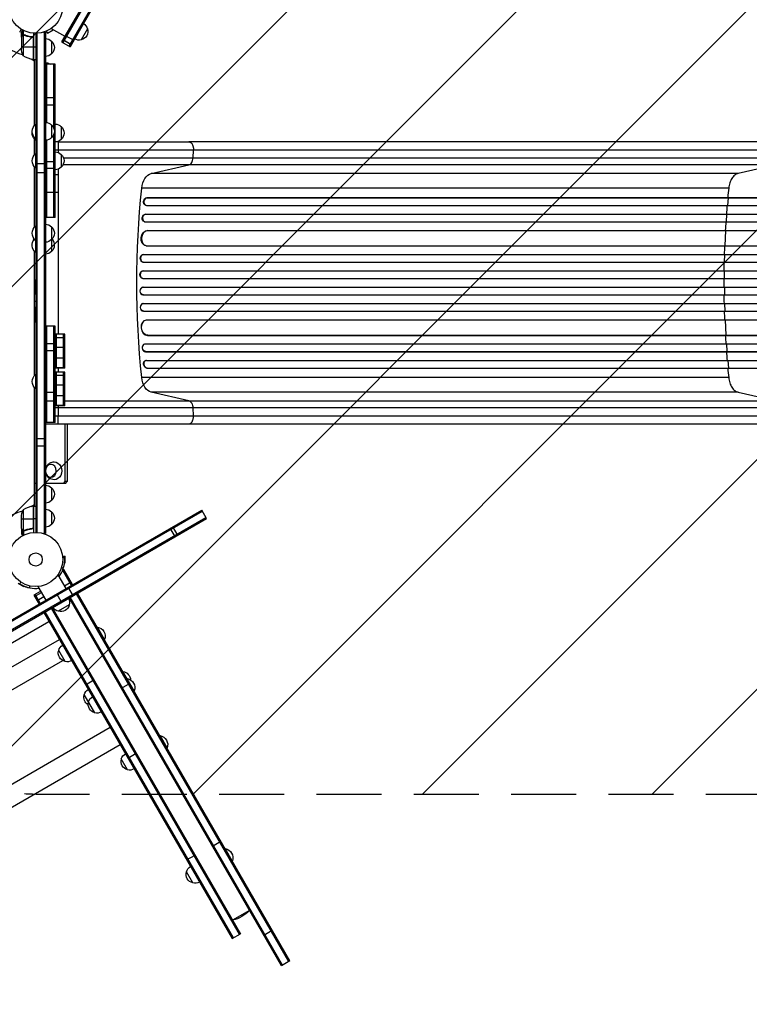
# Model space of a CAD drawing. Units: millimetres. Extents: x -4299 to 5300, y -2992 to 3482.
# Drawn here: x 906 to 2333, y -1411 to 515 of the extents above; entities that cross this region are included whole.
import ezdxf

# ---------------------------------------------------------------- set-up
doc = ezdxf.new("R2010")
doc.units = ezdxf.units.MM
doc.header["$LTSCALE"] = 20
doc.linetypes.add('HIDDEN', pattern=[9.525, 6.35, -3.175])
for name, color, linetype in [('2d', 230, 'Continuous'), ('AS-Free_Space', 31, 'HIDDEN'), ('AS-Free_Space_Hatch', 31, 'Continuous')]:
    doc.layers.add(name, color=color, linetype=linetype)

msp = doc.modelspace()

# ---------------------------------------------------------------- hatches: boundary and pattern name
at = {"layer": 'AS-Free_Space_Hatch'}
h = msp.add_hatch(dxfattribs=at)
h.set_pattern_fill('ANSI31', color=256, scale=100, angle=180, style=0)
edge = h.paths.add_edge_path()
edge.add_arc((962, 0), 1000, 180, 270)
edge.add_line((962, -1000), (3325, -1000))
edge.add_arc((3342.2, -41.4), 958.7, 268.9748, 362.4756)
edge.add_arc((3342.2, 41.4), 958.7, 357.5244, 451.0252)
edge.add_line((3325, 1000), (962, 1000))
edge.add_arc((962, 0), 1000, 90, 180)

# ---------------------------------------------------------------- linework, layer by layer
at = {"layer": '2d'}
for p, q in [((1044.7, 569.8), (987.8, 471.3)), ((1046.8, 568.6), (989.9, 470)), ((1059, 561.6), (1002.1, 463)), ((1061.1, 560.3), (1004.2, 461.8)), ((909, 480.7), (909, 490.5)), ((910.7, 483.5), (910.8, 483.5)), ((912, 484.7), (912, 494.3)), ((912, 484.7), (912.7, 484.7)), ((912.3, 484.6), (912.3, 443.8)), ((913.3, 485), (913.3, 493.6)), ((913.3, 484.8), (913.3, 484.8)), ((913.8, 484.7), (914.5, 484.7)), ((917.2, 483.5), (917.9, 483.5)), ((933, 488.2), (933, 436.8)), ((937, 488), (937, -488)), ((939.5, 488.1), (939.5, -488.1)), ((952.2, 490.2), (956, 490.2)), ((953.5, 490.2), (953.5, -490.2)), ((956, 490.2), (956, -490.2)), ((956.4, 491.6), (956.3, 491.6)), ((956.3, 491.6), (956.3, 491.6)), ((957.7, 492.2), (960.1, 488)), ((960.1, 488), (971.4, 494.5)), ((967.3, 497.5), (994, 482.1)), ((970.8, 495.5), (971.4, 494.5)), ((995, 483.9), (1011.5, 474.4)), ((1038.4, 496.9), (1025.9, 475.3)), ((909, 480.7), (909.2, 480.7)), ((909, 480.5), (909, 458.6)), ((929.2, 480.7), (930.7, 480.7)), ((932.7, 478.6), (932.7, 436.8)), ((932.8, 436.8), (932.8, 477.6)), ((968, 472.7), (968, 447.7)), ((987.8, 471.3), (1004.2, 461.8)), ((990.3, 475.6), (1006.8, 466.1)), ((990.3, 475.6), (1006.7, 466.1)), ((909, 461.8), (932.8, 461.8)), ((933, 461.8), (937, 461.8)), ((935, 433.5), (928.1, 437.5)), ((933, 436.8), (937, 436.8)), ((935, 308.9), (935, 436.8)), ((975, 427.9), (956, 427.9)), ((958.5, 313.6), (958.5, 427.9)), ((972.5, 302), (972.5, 427.9)), ((975, 128), (975, 427.9)), ((975, 362), (956, 362)), ((975, 347.4), (956, 347.4)), ((936.5, 310.3), (936.5, 279)), ((937, 310.3), (936.5, 310.3)), ((968, 308.8), (968, 283.8)), ((972.5, 128), (972.5, 290.6)), ((987, 305.5), (987, 280.5)), ((935, 251.2), (935, 280.4)), ((937, 282.3), (936.5, 282.3)), ((937, 279), (936.5, 279)), ((958.5, 128), (958.5, 279)), ((981, 275.9), (978.5, 275.9)), ((2385.1, 275.9), (1236.5, 275.9)), ((936.5, 252.7), (936.5, 224.7)), ((937, 252.7), (936.5, 252.7)), ((981, 259.6), (981, 255)), ((987, 251.2), (987, 226.2)), ((1244.9, 244.3), (1245.7, 259.6)), ((956, 232.8), (937, 232.8)), ((975, 236.7), (956, 236.7)), ((1244.9, 244.3), (2393.5, 244.3)), ((935, 109.6), (935, 226.1)), ((937, 224.7), (936.5, 224.7)), ((956, 215.4), (937, 215.4)), ((975, 223.5), (956, 223.5)), ((981, 222.3), (981, 211.5)), ((1162.8, 213.7), (1237, 230.7)), ((2311.4, 213.7), (1162.8, 213.7)), ((2385.6, 230.7), (1237, 230.7)), ((2385.6, 230.7), (2311.4, 213.7)), ((981, 211.5), (975, 211.5)), ((975, 176.4), (956, 176.4)), ((981, 176.9), (975, 176.9)), ((981, 176.9), (981, -100.7)), ((2293.2, 184.9), (1144.6, 184.9)), ((1154.8, 166.6), (1155.4, 166.4)), ((1154.8, 166.5), (1154.8, 166.6)), ((1154.8, 166.6), (3041.1, 166.6)), ((1154.8, 166.5), (1155.4, 166.4)), ((1155.4, 166.4), (1155.4, 166.4)), ((1155.4, 166.4), (3041.2, 166.4)), ((2291.2, 151.4), (2292.6, 166.4)), ((2292.6, 166.4), (2292, 166.6)), ((1152.3, 151.7), (1153, 151.5)), ((1153.8, 151.4), (3041.3, 151.4)), ((975, 128), (956, 128)), ((1150.1, 119.6), (1150.7, 119.5)), ((1151.4, 119.4), (3050.9, 119.4)), ((1152, 134.5), (1152.6, 134.4)), ((1152, 134.5), (1152.6, 134.4)), ((1152, 134.5), (1152, 134.5)), ((1152, 134.5), (3050.7, 134.5)), ((1152.6, 134.4), (1152.6, 134.4)), ((1152.6, 134.4), (3050.8, 134.4)), ((2288.8, 119.4), (2289.8, 134.4)), ((2289.8, 134.4), (2289.2, 134.5)), ((936.5, 111), (936.5, 59.8)), ((937, 111), (936.5, 111)), ((968, 109.5), (968, 61.3)), ((1155.8, 102.5), (1155.8, 102.5)), ((1155.8, 102.5), (1156.4, 102.4)), ((1155.8, 102.5), (1156.4, 102.4)), ((1155.8, 102.5), (3051.9, 102.5)), ((1156.4, 102.4), (1156.4, 102.4)), ((1156.4, 102.4), (3052, 102.4)), ((2286.2, 72.4), (2287.7, 102.4)), ((2287.7, 102.4), (2287.1, 102.5)), ((937, 83), (936.5, 83)), ((935, -180.6), (935, 61.2)), ((937, 59.8), (936.5, 59.8)), ((1153.1, 72.6), (1153.7, 72.5)), ((1154.5, 72.4), (3052.3, 72.4)), ((1147, 40.5), (1147.6, 40.4)), ((1147.8, 55.5), (1148.4, 55.4)), ((1147.8, 55.5), (1148.4, 55.4)), ((1147.8, 55.5), (1147.8, 55.5)), ((1147.8, 55.5), (3064.8, 55.5)), ((1147.9, 40.4), (3065, 40.4)), ((1148.4, 55.4), (1148.4, 55.4)), ((1148.4, 55.4), (3064.9, 55.4)), ((2285.6, 55.4), (2285, 55.5)), ((2285.2, 40.4), (2285.6, 55.4)), ((1147, 23.4), (1147.7, 23.4)), ((1147, 23.4), (1147.7, 23.4)), ((1147, 23.4), (1147, 23.4)), ((1147, 23.4), (3066.9, 23.4)), ((1147.7, 23.4), (1147.7, 23.4)), ((1147.7, 23.4), (3066.9, 23.4)), ((2284.9, 23.4), (2284.3, 23.4)), ((2284.8, 8.4), (2284.9, 23.4)), ((936.5, 6.1), (936.5, -21.9)), ((937, 6.1), (936.5, 6.1)), ((1146.8, 8.4), (1147.4, 8.4)), ((1147.5, 8.4), (3067, 8.4)), ((1147.4, -8.6), (1146.8, -8.6)), ((1147.5, -8.6), (3067, -8.6)), ((2284.8, -8.6), (2284.9, -23.6)), ((935, -35.8), (937, -35.8)), ((937, -21.9), (936.5, -21.9)), ((1147, -23.6), (1147.7, -23.6)), ((1147, -23.6), (1147, -23.6)), ((1147, -23.6), (1147.7, -23.6)), ((1147, -23.6), (3066.9, -23.6)), ((1147.7, -23.6), (1147.7, -23.6)), ((1147.7, -23.6), (3066.9, -23.6)), ((2284.9, -23.6), (2284.3, -23.6)), ((935, -47.8), (937, -47.8)), ((936.5, -48.9), (936.5, -76.9)), ((937, -48.9), (936.5, -48.9)), ((1147.6, -40.6), (1147, -40.6)), ((1147.8, -55.6), (1148.4, -55.6)), ((1147.8, -55.6), (1147.8, -55.6)), ((1147.8, -55.6), (1148.4, -55.6)), ((1147.8, -55.6), (3064.8, -55.6)), ((1147.9, -40.6), (3065, -40.6)), ((1148.4, -55.6), (1148.4, -55.6)), ((1148.4, -55.6), (3064.9, -55.6)), ((2285.6, -55.6), (2285, -55.6)), ((2285.2, -40.6), (2285.6, -55.6)), ((937, -76.9), (936.5, -76.9)), ((1153.7, -72.7), (1153.1, -72.7)), ((1154.5, -72.6), (3052.3, -72.6)), ((2286.2, -72.6), (2287.7, -102.6)), ((975, -84.8), (956, -84.8)), ((975, -84.8), (956, -84.8)), ((958.5, -273.2), (958.5, -84.8)), ((972.5, -273.2), (972.5, -84.8)), ((975, -273.2), (975, -84.8)), ((994, -100.7), (975, -100.7)), ((975, -107.1), (994, -107.1)), ((977.5, -166.9), (977.5, -100.7)), ((991.5, -166.9), (991.5, -100.7)), ((994, -166.9), (994, -100.7)), ((1155.8, -102.7), (1156.4, -102.6)), ((1155.8, -102.7), (1156.4, -102.6)), ((1155.8, -102.7), (1155.8, -102.7)), ((1155.8, -102.7), (3051.9, -102.7)), ((1156.4, -102.6), (1156.4, -102.6)), ((1156.4, -102.6), (3052, -102.6)), ((2287.7, -102.6), (2287.1, -102.7)), ((956, -118.5), (975, -118.5)), ((975, -132.9), (956, -132.9)), ((994, -126.4), (975, -126.4)), ((1150.7, -119.7), (1150.1, -119.8)), ((1151.4, -119.6), (3050.9, -119.6)), ((1152, -134.7), (1152.6, -134.6)), ((1152, -134.7), (1152.6, -134.6)), ((1152, -134.7), (1152, -134.7)), ((1152, -134.7), (3050.7, -134.7)), ((1152.6, -134.6), (1152.6, -134.6)), ((1152.6, -134.6), (3050.8, -134.6)), ((2288.8, -119.6), (2289.8, -134.6)), ((2289.8, -134.6), (2289.2, -134.7)), ((994, -147.4), (975, -147.4)), ((1153, -151.7), (1152.3, -151.9)), ((1153.8, -151.6), (3041.3, -151.6)), ((2291.2, -151.6), (2292.6, -166.6)), ((975, -165.6), (994, -165.6)), ((994, -166.9), (975, -166.9)), ((981, -166.9), (981, -174.4)), ((1154.8, -166.7), (1155.4, -166.6)), ((1155.4, -166.6), (1154.8, -166.7)), ((1154.8, -166.7), (1154.8, -166.7)), ((1154.8, -166.7), (3041.1, -166.7)), ((1155.4, -166.6), (1155.4, -166.6)), ((1155.4, -166.6), (3041.2, -166.6)), ((2292.6, -166.6), (2292, -166.7)), ((936.5, -179.2), (936.5, -207.2)), ((937, -179.2), (936.5, -179.2)), ((994, -174.4), (975, -174.4)), ((975, -180.8), (994, -180.8)), ((977.5, -240.6), (977.5, -174.4)), ((991.5, -240.6), (991.5, -174.4)), ((994, -240.6), (994, -174.4)), ((2293.2, -185.1), (1144.6, -185.1)), ((935, -436.8), (935, -205.8)), ((937, -207.2), (936.5, -207.2)), ((994, -200.1), (975, -200.1)), ((975, -214.3), (956, -214.3)), ((956, -230.9), (975, -230.9)), ((994, -221), (975, -221)), ((1237, -230.9), (1162.8, -213.9)), ((2311.4, -213.9), (1162.8, -213.9)), ((1237, -230.9), (2385.6, -230.9)), ((2311.4, -213.9), (2385.6, -230.9)), ((975, -239.3), (994, -239.3)), ((994, -240.6), (975, -240.6)), ((981, -244.4), (975, -244.4)), ((981, -240.6), (981, -259.8)), ((998.4, -244.4), (998.4, -244.4)), ((1245.7, -259.8), (1244.9, -244.4)), ((2393.5, -244.4), (1244.9, -244.4)), ((975, -273.2), (956, -273.2)), ((981, -276.1), (956, -276.1)), ((994.3, -276.1), (994.3, -388.7)), ((998.4, -276.1), (998.4, -388.7)), ((2385.1, -276.1), (1236.5, -276.1)), ((956, -305.3), (937, -305.3)), ((956, -319.4), (937, -319.4)), ((937, -392.7), (935, -392.7)), ((995.1, -392.7), (956, -392.7)), ((968, -400.7), (968, -425.7)), ((994.3, -388.7), (991, -392.7)), ((998.4, -388.7), (994.3, -388.7)), ((995.1, -392.7), (998.4, -388.7)), ((928.1, -437.5), (935, -433.5)), ((932.7, -436.8), (932.7, -478.6)), ((932.8, -477.6), (932.8, -436.8)), ((933, -436.8), (937, -436.8)), ((933, -436.8), (933, -488.2)), ((-109.9, -1236.4), (1261.9, -444.4)), ((-108.6, -1238.6), (1263.2, -446.6)), ((-101.6, -1250.7), (1270.2, -458.7)), ((-100.4, -1252.9), (1271.4, -460.9)), ((909, -480.5), (909, -458.6)), ((909, -461.7), (932.8, -461.7)), ((912.3, -443.7), (912.3, -484.6)), ((937, -461.7), (933, -461.7)), ((968, -447.7), (968, -472.7)), ((1271.4, -460.9), (1261.9, -444.4)), ((909, -480.7), (909, -490.5)), ((909, -480.7), (909.2, -480.7)), ((929.2, -480.7), (930.7, -480.7)), ((1209.9, -496.4), (1200.4, -480)), ((1214.9, -493.5), (1205.4, -477.1)), ((910.7, -483.5), (910.8, -483.5)), ((912, -484.7), (912, -494.3)), ((912, -484.7), (912.7, -484.7)), ((913.3, -485), (913.3, -485)), ((913.3, -485), (913.3, -493.6)), ((913.9, -484.7), (914.5, -484.7)), ((917.2, -483.5), (917.9, -483.5)), ((956, -490.2), (952.2, -490.2)), ((989.4, -533), (989.4, -533)), ((989.4, -533), (989.4, -533)), ((989.6, -534.5), (994.4, -534.5)), ((994.4, -547.5), (994.4, -534.5)), ((993.5, -547.5), (994.4, -547.5)), ((980.5, -571.3), (995.9, -598)), ((992.3, -560.6), (989.8, -562.1)), ((1007.2, -591.5), (990.1, -561.9)), ((1009.3, -590.2), (992.3, -560.6)), ((902.7, -587.5), (914, -594)), ((914.5, -593.1), (914, -594)), ((941.5, -593.8), (957, -620.5)), ((1006.7, -585.6), (993.2, -593.4)), ((1010.3, -611.6), (1000.8, -595.2)), ((947, -603.3), (933.6, -611)), ((933.6, -611), (943.5, -628.2)), ((935, -613.5), (948.5, -605.8)), ((935.8, -609.8), (945.7, -627)), ((939.6, -621.4), (953, -613.6)), ((987.6, -624.7), (978.1, -608.3)), ((1417.8, -1335.7), (1002.4, -616.2)), ((1419.9, -1334.4), (1004.6, -614.9)), ((1432.1, -1327.4), (1016.7, -607.9)), ((1434.2, -1326.2), (1018.8, -606.7)), ((969.5, -635.2), (1337.7, -1272.9)), ((1002.8, -629.8), (981.1, -642.3)), ((953, -644.7), (1321.2, -1282.4)), ((955.2, -643.4), (1323.4, -1281.1)), ((967.3, -636.4), (1335.5, -1274.1)), ((83.1, -1170), (963, -662)), ((1057.4, -673.5), (1057.8, -673.2)), ((1071.8, -697.5), (1057.8, -673.2)), ((103.5, -1205.3), (983.4, -697.3)), ((1071.4, -697.7), (1071.8, -697.5)), ((994.5, -740.4), (982, -718.8)), ((123, -1239.1), (989.8, -738.6)), ((1107.4, -760.1), (1107.8, -759.8)), ((1130, -798.2), (1107.8, -759.8)), ((1034.6, -785.9), (1051, -776.4)), ((1121.1, -783.7), (1104.6, -793.2)), ((1115.6, -774.2), (1116, -774)), ((1052.5, -841.1), (1032, -805.4)), ((1129.6, -798.5), (1130, -798.2)), ((202.8, -1377.2), (1082.7, -869.2)), ((1179.9, -885.7), (1180.3, -885.4)), ((1194.3, -909.7), (1180.3, -885.4)), ((222.3, -1411), (1102.2, -903)), ((1117.4, -929.4), (1133.9, -919.9)), ((1193.9, -909.9), (1194.3, -909.7)), ((1116.9, -952.5), (1104.5, -931.1)), ((1299.4, -1092.7), (1283, -1102.2)), ((1307.4, -1106.5), (1307.8, -1106.3)), ((1321.8, -1130.5), (1307.8, -1106.3)), ((1232.3, -1128.5), (1248.8, -1119)), ((1321.4, -1130.8), (1321.8, -1130.5)), ((1244.5, -1173.5), (1232, -1151.8)), ((1355.3, -1227.4), (1322.3, -1246.4)), ((1399.8, -1266.6), (1383.4, -1276.1)), ((1321.2, -1282.4), (1337.7, -1272.9)), ((1434.2, -1326.2), (1417.8, -1335.7))]:
    msp.add_line(p, q, dxfattribs=at)
for centre, radius in [((937, 541), 53), ((937, -541), 53), ((937, -541), 13)]:
    msp.add_circle(centre, radius, dxfattribs=at)
at = {"layer": '2d', "extrusion": (0, 0, -1)}
for centre, radius, start, end in [((-1021.8, 492.6), 17, 120.6413, 165.8135), ((-1022.2, 491.9), 17, 162.6679, 257.3321), ((-955.8, 460.7), 17, 90.6413, 135.8135), ((-956.5, 460.2), 17, 132.6679, 227.3321), ((-1021.3, 491.8), 17, 254.1865, 299.3587), ((-958.9, 461.8), 50, 338.8998, 356.3757), ((-938.3, 486.5), 50, 276.4728, 301.3497), ((-955.8, 459.7), 17, 224.1865, 269.3587), ((-933, 439.8), 3, 273.1912, 276.4728), ((-955.8, 413.7), 17, 90.6413, 123.0825), ((-948.4, 296.3), 18.3, 310.1905, 49.8095), ((-955.8, 296.8), 17, 90.6413, 135.8135), ((-956.5, 296.3), 17, 132.6679, 227.3321), ((-974.8, 293.5), 17, 90.6413, 135.8135), ((-948.4, 293), 18.3, 310.1905, 5.1846), ((-975.5, 293), 17, 132.6679, 227.3321), ((-955.8, 295.8), 17, 224.1865, 269.3587), ((-974.8, 292.5), 17, 224.1865, 269.3587), ((-948.4, 238.7), 18.3, 310.1905, 49.8095), ((-974.8, 239.2), 17, 90.6413, 135.8135), ((-975.5, 238.7), 17, 132.6679, 227.3321), ((-974.8, 238.2), 17, 224.1865, 269.3587), ((-948.4, 97), 18.3, 310.1905, 49.8095), ((-955.8, 97.5), 17, 90.6413, 135.8135), ((-956.5, 97), 17, 132.6679, 227.3321), ((-948.4, 73.8), 18.3, 310.1905, 39.2709), ((-955.8, 96.5), 17, 224.1865, 269.3587), ((-956.5, 73.8), 17, 136.9689, 227.3321), ((-955.8, 73.3), 17, 224.1865, 269.3587), ((-948.4, -7.9), 18.3, 43.3497, 49.8095), ((-948.4, -7.9), 18.3, 310.1905, 316.6503), ((-948.4, -62.9), 18.3, 43.3497, 49.8095), ((-948.4, -62.9), 18.3, 310.1905, 316.6503), ((-948.4, -193.2), 18.3, 310.1905, 49.8095), ((-955.8, -412.7), 17, 90.6413, 135.8135), ((-956.5, -413.2), 17, 132.6679, 227.3321), ((-933, -439.8), 3, 83.5272, 86.8088), ((-955.8, -413.7), 17, 224.1865, 269.3587), ((-955.8, -459.7), 17, 90.6413, 135.8135), ((-958.9, -461.7), 50, 3.6243, 21.1002), ((-956.5, -460.2), 17, 132.6679, 227.3321), ((-955.8, -460.7), 17, 224.1865, 269.3587), ((-985.4, -625.8), 17, 284.1865, 329.3587), ((-986.2, -626.1), 17, 192.6679, 287.3321), ((-986.3, -625.3), 17, 150.6413, 195.8135), ((-1054.6, -691.3), 18.3, 100.1905, 199.8095), ((-998.5, -723.1), 17, 14.1865, 59.3587), ((-998.2, -723.9), 17, 282.6679, 17.3321), ((-999, -724), 17, 240.6413, 285.8135), ((-1104.6, -777.9), 18.3, 100.1905, 176.4558), ((-1112.8, -792), 18.3, 100.1905, 199.8095), ((-1048.2, -810.5), 17, 299.6399, 17.3321), ((-1048.5, -809.7), 17, 14.1865, 59.3587), ((-1056.8, -824.4), 17, 284.8544, 15.1456), ((-1056.5, -824.5), 17, 16.577, 61.0603), ((-1056.5, -824.5), 17, 238.9397, 283.423), ((-1177.1, -903.5), 18.3, 100.1905, 199.8095), ((-1120.8, -935.9), 17, 16.577, 61.0603), ((-1121.1, -935.8), 17, 284.8544, 15.1456), ((-1120.8, -936), 17, 238.9397, 283.423), ((-1304.6, -1124.3), 18.3, 100.1905, 199.8095), ((-1248.2, -1156.9), 17, 282.6679, 17.3321), ((-1248.5, -1156.1), 17, 14.1865, 59.3587), ((-1249, -1157), 17, 240.6413, 285.8135), ((-1309.5, -1186.1), 61.7, 222.0547, 257.9453)]:
    msp.add_arc(centre, radius, start, end, dxfattribs=at)
at = {"layer": '2d'}
for centre, radius, start, end in [((937, 541), 98, 228.7683, 254.7999), ((937, 541), 98, 267.5437, 267.6607), ((938.3, -486.5), 50, 96.4728, 121.3497), ((937, -541), 98, 105.2001, 148.8306), ((937, -541), 98, 92.3393, 92.4563), ((937, -541), 56.8, 323.3363, 341.9069), ((937, -541), 56.8, 258.0931, 276.6637)]:
    msp.add_arc(centre, radius, start, end, dxfattribs=at)
at = {"layer": '2d', "extrusion": (0, 0, -1)}
for centre, major_axis, ratio, start_param, end_param in [((1165.8, 179), (0, 35), 0.615661, -1.401811, -0.140491), ((1812.2, -0.1), (0, 1100), 0.615661, 4.543404, 4.881374), ((1154.1, 159), (1.75, 7.37), 0.779704, 3.141593, 6.099914), ((1151.5, 127), (1.4, 7.42), 0.782722, 3.141593, 6.136205), ((1155, 87.5), (1.9, 14.9), 0.785504, 3.141593, 6.181528), ((1147.6, 48), (0.53, 7.49), 0.787257, 3.141593, 6.227289), ((1147, 15.9), (0.18, 7.5), 0.787927, 3.141593, 6.264536), ((1147.6, -16.1), (-0.18, 7.5), 0.787927, 3.160242, 6.291857), ((1148.2, -48.1), (-0.53, 7.49), 0.787257, 3.197489, 6.321785), ((1155.7, -87.6), (-1.9, 14.9), 0.785504, 3.24325, 6.351738), ((1152.1, -127.1), (-1.4, 7.42), 0.782722, 3.288573, 6.401866), ((1154.1, -159.2), (-1.75, 7.37), 0.779704, 3.324864, 6.283185), ((1165.8, -179.2), (0, 35), 0.615661, 3.282084, 4.543404), ((973.4, -367.7), (0, 17.5), 0.838671, -0.017237, 3.158829)]:
    msp.add_ellipse(centre, major_axis=major_axis, ratio=ratio, start_param=start_param, end_param=end_param, dxfattribs=at)
at = {"layer": '2d'}
for centre, major_axis, ratio, start_param, end_param in [((1154.7, 158.9), (1.75, 7.37), 0.779704, 0.183271, 3.293077), ((1152.1, 126.9), (1.4, 7.42), 0.782722, 0.14698, 3.260273), ((1155.7, 87.4), (1.9, 14.9), 0.785504, 0.101657, 3.210146), ((1148.2, 47.9), (0.53, 7.49), 0.787257, 0.055897, 3.180192), ((1147.6, 15.9), (0.18, 7.5), 0.787927, 0.01865, 3.150264), ((1147, -16.1), (-0.18, 7.5), 0.787927, 0, 3.122943), ((1147.6, -48.1), (-0.53, 7.49), 0.787257, 0, 3.085696), ((1155, -87.7), (-1.9, 14.9), 0.785504, 0, 3.039936), ((1151.5, -127.2), (-1.4, 7.42), 0.782722, 0, 2.994613), ((1154.7, -159.1), (-1.75, 7.37), 0.779704, -0.151484, 2.958321)]:
    msp.add_ellipse(centre, major_axis=major_axis, ratio=ratio, start_param=start_param, end_param=end_param, dxfattribs=at)
at = {"layer": '2d', "extrusion": (0, 0, -1)}
msp.add_ellipse((966.8, -367.7), major_axis=(0, 12.5), ratio=0.838671, dxfattribs=at)
at = {"layer": '2d'}
for points, knots in [([(908.9, 496.1), (908.8, 495.9), (908.7, 495.8), (908.2, 494.9), (907.8, 494.2), (907.2, 493.2), (907.1, 492.9), (906.7, 492.4), (906.6, 492.1), (906.3, 491.7), (906.2, 491.5), (906, 491.1), (905.9, 491), (905.8, 490.8), (905.8, 490.7), (905.7, 490.6), (905.7, 490.6), (905.7, 490.6), (905.7, 490.6), (905.7, 490.6), (905.7, 490.6), (905.7, 490.5), (905.7, 490.5), (905.7, 490.5)], [0.00292306, 0.00292306, 0.00292306, 0.00292306, 0.00379004, 0.00379004, 0.00758008, 0.00758008, 0.0094751, 0.0094751, 0.01137012, 0.01137012, 0.01326514, 0.01326514, 0.01516016, 0.01516016, 0.01705518, 0.01705518, 0.01800269, 0.01800269, 0.0189502, 0.0189502, 0.02274024, 0.02274024, 0.02935902, 0.02935902, 0.02935902, 0.02935902]), ([(911.4, 494.6), (911.2, 494.2), (910.9, 493.8), (910.5, 493.1), (910.4, 492.8), (910.1, 492.4), (910, 492.2), (909.9, 492), (909.9, 491.9), (909.8, 491.9), (909.3, 490.9), (909, 490.5), (909, 490.5)], [0.0535022, 0.0535022, 0.0535022, 0.0535022, 0.125, 0.125, 0.1875, 0.1875, 0.21875, 0.234375, 0.234375, 0.25, 0.25, 0.5, 0.5, 0.5, 0.5]), ([(910.7, 483.3), (910.2, 482.6), (909.9, 482), (909.3, 481), (909.1, 480.7), (909, 480.5)], [0, 0, 0, 0, 0.00517024, 0.00517024, 0.01034048, 0.01034048, 0.01034048, 0.01034048]), ([(910.7, 483.5), (910.7, 483.6), (910.8, 483.8), (911, 484), (911, 484), (911.1, 484.1), (911.2, 484.2), (911.2, 484.2), (911.2, 484.2), (911.3, 484.2), (911.3, 484.3), (911.3, 484.3), (911.5, 484.5), (911.7, 484.6), (912, 484.7)], [0, 0, 0, 0, 0.25, 0.25, 0.375, 0.375, 0.4375, 0.46875, 0.484375, 0.492187, 0.492187, 0.5, 0.5, 1, 1, 1, 1]), ([(911.9, 484.5), (911.7, 484.4), (911.4, 484.2), (911.1, 483.9), (911, 483.8), (910.8, 483.6), (910.7, 483.4), (910.7, 483.3)], [0, 0, 0, 0, 0.00218234, 0.00218234, 0.003273511, 0.003273511, 0.004364681, 0.004364681, 0.004364681, 0.004364681]), ([(912, 484.7), (912.1, 484.8), (912.1, 484.8), (912.3, 484.9), (912.4, 484.9), (912.6, 484.9), (912.7, 485), (913, 485), (913.1, 485), (913.3, 485)], [0, 0, 0, 0, 0.00051115, 0.00051115, 0.001022301, 0.001022301, 0.001533451, 0.001533451, 0.002044601, 0.002044601, 0.002044601, 0.002044601]), ([(930.4, 480.8), (927.5, 481.1), (924.7, 481.6), (921.4, 482.4), (920.7, 482.6), (919.4, 483), (918.8, 483.2), (916.8, 483.8), (915.6, 484.3), (914.4, 484.8)], [0.00267622, 0.00267622, 0.00267622, 0.00267622, 0.01136401, 0.01136401, 0.01353595, 0.01353595, 0.0157079, 0.0157079, 0.0200518, 0.0200518, 0.0200518, 0.0200518]), ([(914.4, 484.6), (916.8, 483.6), (919.3, 482.8), (924.6, 481.4), (927.3, 480.9), (930.2, 480.6)], [0, 0, 0, 0, 0.00859307, 0.00859307, 0.01718614, 0.01718614, 0.01718614, 0.01718614]), ([(930.2, 480.6), (930.5, 480.6), (930.7, 480.5), (931.1, 480.3), (931.2, 480.3), (931.5, 480.1), (931.6, 480), (931.9, 479.8), (932.1, 479.6), (932.4, 479.2), (932.4, 479.1), (932.6, 478.9), (932.6, 478.7), (932.7, 478.6)], [0, 0, 0, 0, 0.000839577, 0.000839577, 0.001259366, 0.001259366, 0.001679155, 0.001679155, 0.002518732, 0.002518732, 0.002938521, 0.002938521, 0.00335831, 0.00335831, 0.00335831, 0.00335831]), ([(930.4, 480.8), (930.6, 480.7), (930.7, 480.7), (931.1, 480.6), (931.2, 480.5), (931.6, 480.4), (931.7, 480.3), (932, 480.1), (932.1, 479.9), (932.4, 479.7), (932.5, 479.5), (932.7, 479.2), (932.8, 479), (932.9, 478.7), (933, 478.5), (933, 478.2), (933, 478), (933, 477.8)], [0, 0, 0, 0, 0.000547232, 0.000547232, 0.001094464, 0.001094464, 0.001641696, 0.001641696, 0.002188928, 0.002188928, 0.002736159, 0.002736159, 0.003283391, 0.003283391, 0.003830623, 0.003830623, 0.004377855, 0.004377855, 0.004377855, 0.004377855]), ([(981, 275.9), (1000.3, 275.9), (1019.6, 275.9), (1057.7, 275.9), (1076.5, 275.9), (1113.5, 275.9), (1131.6, 275.9), (1166.8, 275.9), (1183.8, 275.9), (1212.7, 275.9), (1224.9, 275.9), (1236.5, 275.9)], [0, 0, 0, 0, 5.774059, 5.774059, 11.536879, 11.536879, 17.299924, 17.299924, 23.063741, 23.063741, 27.503114, 27.503114, 27.503114, 27.503114]), ([(991.6, 244.3), (999.9, 244.3), (1008.3, 244.3), (1019.6, 244.3), (1022.5, 244.3), (1028.4, 244.3), (1031.4, 244.3), (1040.2, 244.3), (1046.1, 244.3), (1063.5, 244.3), (1075.1, 244.3), (1098, 244.3), (1109.3, 244.3), (1131.8, 244.3), (1142.8, 244.3), (1164.5, 244.3), (1175.1, 244.3), (1190.6, 244.3), (1195.8, 244.3), (1203.4, 244.3), (1205.9, 244.3), (1211, 244.3), (1213.5, 244.3), (1225.9, 244.3), (1235.5, 244.3), (1244.9, 244.3)], [0.0105243, 0.0105243, 0.0105243, 0.0105243, 0.0356127, 0.0356127, 0.0445159, 0.0445159, 0.0534191, 0.0534191, 0.0712254, 0.0712254, 0.1068381, 0.1068381, 0.1424509, 0.1424509, 0.1780636, 0.1780636, 0.2136763, 0.2136763, 0.2314826, 0.2314826, 0.2403858, 0.2403858, 0.249289, 0.249289, 0.2849017, 0.2849017, 0.2849017, 0.2849017]), ([(1237, 230.7), (1238, 231), (1239, 231.5), (1240.9, 233), (1241.7, 234), (1243.1, 236.5), (1243.7, 237.9), (1244.6, 240.9), (1244.8, 242.6), (1244.9, 244.3)], [0, 0, 0, 0, 0.25, 0.25, 0.5, 0.5, 0.75, 0.75, 1, 1, 1, 1]), ([(1237, 230.7), (1227.9, 230.7), (1218.6, 230.7), (1206.5, 230.7), (1204.1, 230.7), (1199.2, 230.7), (1196.7, 230.7), (1189.3, 230.7), (1184.4, 230.7), (1169.2, 230.7), (1159, 230.7), (1138, 230.7), (1127.3, 230.7), (1105.5, 230.7), (1094.5, 230.7), (1072.3, 230.7), (1061.1, 230.7), (1044.1, 230.7), (1038.4, 230.7), (1029.9, 230.7), (1027, 230.7), (1021.3, 230.7), (1018.4, 230.7), (1007.2, 230.7), (998.9, 230.7), (990.5, 230.7)], [0, 0, 0, 0, 0.0345453, 0.0345453, 0.0431816, 0.0431816, 0.0518179, 0.0518179, 0.0690905, 0.0690905, 0.1036358, 0.1036358, 0.138181, 0.138181, 0.1727263, 0.1727263, 0.2072715, 0.2072715, 0.2245441, 0.2245441, 0.2331804, 0.2331804, 0.2418168, 0.2418168, 0.2668623, 0.2668623, 0.2668623, 0.2668623]), ([(2290, 151.4), (2289.6, 147.3), (2289.2, 141.6), (2288.7, 136), (2288.6, 134.5)], [0.09118704, 0.09118704, 0.09118704, 0.09118704, 0.125, 0.13699301, 0.13699301, 0.13699301, 0.13699301]), ([(2283.5, 8.4), (2283.5, 5.6), (2283.5, 2.7), (2283.5, -2.9), (2283.5, -5.8), (2283.5, -8.6)], [0.47713598, 0.47713598, 0.47713598, 0.47713598, 0.5, 0.5, 0.52286402, 0.52286402, 0.52286402, 0.52286402]), ([(2288.6, -134.7), (2288.7, -136.2), (2289.2, -141.8), (2289.6, -147.4), (2290, -151.6)], [0.86300699, 0.86300699, 0.86300699, 0.86300699, 0.875, 0.90881296, 0.90881296, 0.90881296, 0.90881296]), ([(994, -230.9), (1001.2, -230.9), (1008.4, -230.9), (1018.4, -230.9), (1021.3, -230.9), (1027, -230.9), (1029.9, -230.9), (1038.4, -230.9), (1044.1, -230.9), (1061.1, -230.9), (1072.3, -230.9), (1094.5, -230.9), (1105.5, -230.9), (1127.3, -230.9), (1138, -230.9), (1159, -230.9), (1169.2, -230.9), (1184.4, -230.9), (1189.3, -230.9), (1196.7, -230.9), (1199.2, -230.9), (1204.1, -230.9), (1206.5, -230.9), (1218.6, -230.9), (1227.9, -230.9), (1237, -230.9)], [0.0129944, 0.0129944, 0.0129944, 0.0129944, 0.0345458, 0.0345458, 0.0431822, 0.0431822, 0.0518187, 0.0518187, 0.0690916, 0.0690916, 0.1036373, 0.1036373, 0.1381831, 0.1381831, 0.1727289, 0.1727289, 0.2072747, 0.2072747, 0.2245476, 0.2245476, 0.233184, 0.233184, 0.2418205, 0.2418205, 0.2763662, 0.2763662, 0.2763662, 0.2763662]), ([(1237, -230.9), (1238, -231.1), (1239, -231.7), (1240.9, -233.2), (1241.7, -234.2), (1243.1, -236.7), (1243.7, -238.1), (1244.6, -241.1), (1244.8, -242.8), (1244.9, -244.4)], [0, 0, 0, 0, 0.25, 0.25, 0.5, 0.5, 0.75, 0.75, 1, 1, 1, 1]), ([(1244.9, -244.4), (1235.5, -244.4), (1225.9, -244.4), (1213.5, -244.4), (1211, -244.4), (1205.9, -244.4), (1203.4, -244.4), (1195.8, -244.4), (1190.6, -244.4), (1175.1, -244.4), (1164.5, -244.4), (1142.8, -244.4), (1131.8, -244.4), (1109.3, -244.4), (1098, -244.4), (1075.1, -244.4), (1063.5, -244.4), (1046.1, -244.4), (1040.2, -244.4), (1031.4, -244.4), (1028.4, -244.4), (1022.5, -244.4), (1019.6, -244.4), (1004.8, -244.4), (992.9, -244.4), (981, -244.4)], [0, 0, 0, 0, 0.0356122, 0.0356122, 0.0445152, 0.0445152, 0.0534183, 0.0534183, 0.0712243, 0.0712243, 0.1068365, 0.1068365, 0.1424487, 0.1424487, 0.1780609, 0.1780609, 0.213673, 0.213673, 0.2314791, 0.2314791, 0.2403822, 0.2403822, 0.2492852, 0.2492852, 0.2848974, 0.2848974, 0.2848974, 0.2848974]), ([(1236.5, -276.1), (1221.4, -276.1), (1205.3, -276.1), (1172, -276.1), (1154.7, -276.1), (1119.1, -276.1), (1100.7, -276.1), (1063.5, -276.1), (1044.5, -276.1), (1010.7, -276.1), (995.8, -276.1), (981, -276.1)], [0, 0, 0, 0, 5.774059, 5.774059, 11.536879, 11.536879, 17.299925, 17.299925, 23.063741, 23.063741, 27.503114, 27.503114, 27.503114, 27.503114]), ([(973.1, -385.2), (971.3, -385.1), (969.4, -384.8), (966, -383.6), (964.4, -382.7), (961.5, -380.6), (960.3, -379.3), (958.2, -376.4), (957.4, -374.8), (956.3, -371.4), (956.1, -369.6), (956, -365.9), (956.3, -364), (957.5, -360.4), (958.4, -358.6), (960.8, -355.5), (962.2, -354.1), (965.5, -352), (967.3, -351.2), (970.5, -350.4), (971.8, -350.2), (973.1, -350.2)], [3.158829, 3.158829, 3.158829, 3.158829, 3.427261, 3.427261, 3.704647, 3.704647, 4.00529, 4.00529, 4.339085, 4.339085, 4.70554, 4.70554, 5.086998, 5.086998, 5.453352, 5.453352, 5.783348, 5.783348, 6.077744, 6.077744, 6.265948, 6.265948, 6.265948, 6.265948]), ([(909, -480.5), (909.1, -480.7), (909.3, -481), (909.9, -482), (910.2, -482.6), (910.7, -483.3)], [0, 0, 0, 0, 0.00517024, 0.00517024, 0.01034048, 0.01034048, 0.01034048, 0.01034048]), ([(930.2, -480.6), (927.3, -480.9), (924.6, -481.4), (919.3, -482.8), (916.8, -483.6), (914.4, -484.6)], [0, 0, 0, 0, 0.00859307, 0.00859307, 0.01718614, 0.01718614, 0.01718614, 0.01718614]), ([(914.4, -484.8), (916.8, -483.8), (919.4, -483), (923.3, -482), (924.7, -481.7), (926.8, -481.3), (927.5, -481.1), (928.9, -480.9), (929.7, -480.8), (930.4, -480.8)], [0, 0, 0, 0, 0.00869705, 0.00869705, 0.01304558, 0.01304558, 0.01521984, 0.01521984, 0.01739411, 0.01739411, 0.01739411, 0.01739411]), ([(932.7, -478.6), (932.6, -478.9), (932.4, -479.1), (932.2, -479.5), (932.1, -479.6), (931.9, -479.8), (931.8, -479.9), (931.5, -480.1), (931.2, -480.3), (930.7, -480.5), (930.5, -480.6), (930.2, -480.6)], [0.001013661, 0.001013661, 0.001013661, 0.001013661, 0.001852653, 0.001852653, 0.002272148, 0.002272148, 0.002691644, 0.002691644, 0.003530636, 0.003530636, 0.004369628, 0.004369628, 0.004369628, 0.004369628]), ([(933, -477.8), (933, -478), (933, -478.2), (933, -478.5), (932.9, -478.7), (932.8, -479), (932.7, -479.2), (932.5, -479.5), (932.4, -479.7), (932.1, -479.9), (932, -480.1), (931.7, -480.3), (931.6, -480.4), (931.2, -480.5), (931.1, -480.6), (930.7, -480.7), (930.6, -480.7), (930.4, -480.8)], [0, 0, 0, 0, 0.000547172, 0.000547172, 0.001094344, 0.001094344, 0.001641516, 0.001641516, 0.002188688, 0.002188688, 0.00273586, 0.00273586, 0.003283032, 0.003283032, 0.003830204, 0.003830204, 0.004377377, 0.004377377, 0.004377377, 0.004377377]), ([(909, -490.5), (909, -490.5), (909.1, -490.6), (909.3, -490.9), (909.4, -491.1), (909.5, -491.3), (909.6, -491.4), (909.7, -491.6), (909.7, -491.7), (909.8, -491.7), (910.2, -492.5), (910.7, -493.4), (911.4, -494.6)], [0.5, 0.5, 0.5, 0.5, 0.625, 0.625, 0.6875, 0.6875, 0.71875, 0.734375, 0.734375, 0.75, 0.75, 0.9464969, 0.9464969, 0.9464969, 0.9464969]), ([(910.7, -483.3), (910.7, -483.4), (910.8, -483.6), (911, -483.8), (911.1, -483.9), (911.4, -484.2), (911.7, -484.4), (911.9, -484.5)], [0, 0, 0, 0, 0.001089402, 0.001089402, 0.002178803, 0.002178803, 0.004357607, 0.004357607, 0.004357607, 0.004357607]), ([(912, -484.7), (911.9, -484.7), (911.7, -484.6), (911.6, -484.5), (911.5, -484.4), (911.4, -484.3), (911.3, -484.3), (911.3, -484.3), (911.3, -484.3), (911.3, -484.3), (911.3, -484.3), (911, -484), (910.8, -483.8), (910.7, -483.5)], [0, 0, 0, 0, 0.25, 0.25, 0.375, 0.4375, 0.46875, 0.484375, 0.492188, 0.492188, 0.5, 0.5, 1, 1, 1, 1]), ([(912.9, -485), (912.7, -485), (912.5, -484.9), (912.2, -484.8), (912.1, -484.8), (912, -484.7)], [0.000526185, 0.000526185, 0.000526185, 0.000526185, 0.001315456, 0.001315456, 0.002104727, 0.002104727, 0.002104727, 0.002104727]), ([(913.2, -484.8), (913.1, -484.8), (912.9, -484.8), (912.6, -484.7), (912.4, -484.7), (912.3, -484.6)], [0.001328787, 0.001328787, 0.001328787, 0.001328787, 0.001872455, 0.001872455, 0.002416124, 0.002416124, 0.002416124, 0.002416124]), ([(993.8, -537.8), (992.8, -537.9), (991.8, -537.9), (990.5, -538), (990.2, -538), (990, -538)], [1.198955, 1.198955, 1.198955, 1.198955, 4.194298, 4.194298, 4.994043, 4.994043, 4.994043, 4.994043]), ([(991, -558.6), (991.9, -556.1), (992.5, -553.6), (993.1, -550.2), (993.3, -549.1), (993.5, -547.4), (993.5, -546.9), (993.6, -546.1), (993.6, -545.9), (993.7, -545.5), (993.7, -545.4), (993.7, -545.2), (993.7, -545.1), (993.7, -545), (993.7, -544.9), (993.8, -543.9), (993.8, -543.1), (993.8, -541.9), (993.8, -541.6), (993.8, -541.1), (993.8, -540.9), (993.8, -540.6), (993.8, -540.4), (993.8, -540), (993.8, -539.7), (993.8, -539.4), (993.8, -539.2), (993.8, -539.1), (993.8, -539), (993.8, -539), (993.8, -538.9), (993.8, -538.9), (993.8, -538.9), (993.8, -538.9), (993.8, -538.9), (993.8, -538.9), (993.8, -538.8), (993.8, -538.6), (993.8, -538.4), (993.8, -538.1)], [0, 0, 0, 0, 0.25, 0.25, 0.375, 0.375, 0.4375, 0.4375, 0.46875, 0.46875, 0.484375, 0.484375, 0.4921875, 0.4921875, 0.5, 0.5, 0.625, 0.625, 0.6875, 0.6875, 0.71875, 0.71875, 0.75, 0.75, 0.8125, 0.8125, 0.84375, 0.84375, 0.859375, 0.859375, 0.8671875, 0.8671875, 0.8710938, 0.8710938, 0.8730469, 0.8730469, 0.875, 0.875, 0.9887149, 0.9887149, 0.9887149, 0.9887149]), ([(993.8, -538), (993.8, -538), (993.8, -538), (993.8, -537.9), (993.8, -537.9), (993.8, -537.8)], [68.749426, 68.749426, 68.749426, 68.749426, 71.8626, 71.8626, 88.793261, 88.793261, 88.793261, 88.793261]), ([(908, -585.3), (907.9, -585.6), (907.7, -585.8), (907, -586.9), (906.5, -587.7), (905.9, -588.5)], [3.39478, 3.39478, 3.39478, 3.39478, 4.194711, 4.194711, 7.191582, 7.191582, 7.191582, 7.191582]), ([(906.1, -588.6), (906.1, -588.6), (906, -588.6), (905.9, -588.5), (905.9, -588.5), (905.9, -588.5)], [-11.685968, -11.685968, -11.685968, -11.685968, -9.917459, -9.917459, -9.889413, -9.889413, -9.889413, -9.889413]), ([(906.1, -588.6), (906.4, -588.8), (907.1, -589.3), (908.5, -590.1), (909.1, -590.5), (910.1, -591), (910.5, -591.2), (911.2, -591.6), (911.6, -591.8), (912.9, -592.4), (913.9, -592.9), (915.4, -593.5), (915.9, -593.7), (916.7, -594), (916.9, -594.1), (917.3, -594.3), (917.5, -594.3), (917.8, -594.4), (917.9, -594.5), (918.6, -594.7), (919.2, -594.9), (920.1, -595.2), (920.4, -595.3), (920.8, -595.4), (921, -595.5), (921.2, -595.5), (921.3, -595.6), (921.4, -595.6), (921.4, -595.6), (921.5, -595.6), (921.5, -595.6), (921.5, -595.6), (921.6, -595.7), (922.4, -595.9), (923.7, -596.2), (925.3, -596.6)], [0, 0, 0, 0, 0.25, 0.25, 0.375, 0.375, 0.4375, 0.4375, 0.5, 0.5, 0.625, 0.625, 0.6875, 0.6875, 0.71875, 0.71875, 0.734375, 0.734375, 0.75, 0.75, 0.8125, 0.8125, 0.84375, 0.84375, 0.859375, 0.859375, 0.867188, 0.867188, 0.871094, 0.871094, 0.873047, 0.873047, 0.875, 0.875, 1, 1, 1, 1])]:
    msp.add_open_spline(points, degree=3, knots=knots, dxfattribs=at)
for points, weights, degree in [([(910.7, 483.5), (909.6, 481.6), (909, 480.7), (909, 480.7)], [1, 0.989183671007, 0.983775506511, 0.983775506511], 3), ([(981, 275.9), (981, 275.9), (981, 259.6)], [0.940025923717, 0.655018040259, 1], 2), ([(1236.5, 275.9), (1246.6, 275.9), (1245.7, 259.6)], [0.940025923713, 0.65501804026, 1], 2), ([(981, -276.1), (981, -276.1), (981, -259.8)], [0.940025923715, 0.65501804026, 1], 2), ([(1236.5, -276.1), (1246.6, -276.1), (1245.7, -259.8)], [0.940025923713, 0.65501804026, 1], 2), ([(909, -480.7), (909, -480.7), (909.6, -481.6), (910.7, -483.5)], [0.983775506511, 0.983775506511, 0.989183671007, 1], 3)]:
    msp.add_rational_spline(points, weights, degree=degree, dxfattribs=at)
for points, degree in [([(911.9, 484.5), (912, 484.5), (912.2, 484.6), (912.3, 484.6)], 3), ([(912.3, 484.6), (912.6, 484.7), (912.9, 484.8), (913.2, 484.8)], 3), ([(913.3, 484.8), (913.3, 484.8), (913.2, 484.8), (913.2, 484.8)], 3), ([(913.2, 484.8), (913.2, 484.8), (913.2, 484.8), (913.2, 484.8)], 3), ([(913.3, 485), (913.7, 485), (914, 484.9), (914.4, 484.8)], 3), ([(913.3, 485), (913.3, 485), (913.3, 485), (913.3, 485)], 3), ([(913.3, 484.8), (913.3, 484.8), (913.4, 484.8), (913.4, 484.8)], 3), ([(913.3, 484.8), (913.4, 484.8), (913.6, 484.8), (913.8, 484.7)], 3), ([(913.8, 484.7), (914, 484.7), (914.2, 484.7), (914.4, 484.6)], 3), ([(909.2, 480.7), (909.1, 480.6), (909.1, 480.6), (909, 480.5)], 3), ([(909, 480.5), (909.1, 480.6), (909.1, 480.6), (909.2, 480.7)], 3), ([(932.7, 478.6), (932.8, 478.3), (932.8, 478), (932.8, 477.6)], 3), ([(981, 259.6), (979, 259.6), (977, 259.6), (975, 259.6)], 3), ([(1245.7, 259.6), (1170.1, 259.6), (1077, 259.6), (981, 259.6)], 3), ([(2394.3, 259.6), (2011.5, 259.6), (1628.6, 259.6), (1245.7, 259.6)], 3), ([(2311.4, 213.7), (2309.1, 213.2), (2304.8, 211), (2299.1, 204.5), (2295, 195.6), (2293.5, 188.5), (2293.2, 184.9)], 3), ([(981, 211.5), (981, 211.2), (981, 210.3), (981, 207.7), (981, 204.1), (981, 199.6), (981, 194.4), (981, 188.7), (981, 182.8), (981, 178.8), (981, 176.9)], 3), ([(2293.2, 184.9), (2292.5, 178.8), (2291.9, 172.7), (2291.3, 166.6)], 3), ([(2287.5, 119.4), (2287.2, 113.8), (2286.8, 108.1), (2286.5, 102.5)], 3), ([(2285, 72.4), (2284.8, 66.8), (2284.6, 61.1), (2284.4, 55.5)], 3), ([(2284, 40.4), (2283.9, 34.7), (2283.8, 29.1), (2283.7, 23.4)], 3), ([(2283.7, -23.6), (2283.8, -29.3), (2283.9, -34.9), (2284, -40.6)], 3), ([(2284.4, -55.6), (2284.6, -61.3), (2284.8, -66.9), (2285, -72.6)], 3), ([(2286.5, -102.7), (2286.8, -108.3), (2287.2, -114), (2287.5, -119.6)], 3), ([(2291.3, -166.7), (2291.9, -172.9), (2292.5, -179), (2293.2, -185.1)], 3), ([(2293.2, -185.1), (2293.5, -188.7), (2295, -195.8), (2299.1, -204.7), (2304.8, -211.2), (2309.1, -213.3), (2311.4, -213.9)], 3), ([(975, -259.8), (977, -259.8), (979, -259.8), (981, -259.8)], 3), ([(981, -259.8), (1077, -259.8), (1170.1, -259.8), (1245.7, -259.8)], 3), ([(1245.7, -259.8), (1628.6, -259.8), (2011.5, -259.8), (2394.3, -259.8)], 3), ([(909.2, -480.7), (909.1, -480.6), (909.1, -480.6), (909, -480.5)], 3), ([(909, -480.5), (909.1, -480.6), (909.1, -480.6), (909.2, -480.7)], 3), ([(909.2, -480.7), (909.1, -480.6), (909.1, -480.6), (909, -480.5)], 3), ([(932.7, -478.6), (932.8, -478.3), (932.8, -478), (932.8, -477.6)], 3), ([(912.3, -484.6), (912.2, -484.6), (912, -484.5), (911.9, -484.5)], 3), ([(912.9, -485), (913, -485), (913.1, -485), (913.3, -485)], 3), ([(913.2, -484.8), (913.2, -484.8), (913.2, -484.8), (913.2, -484.8)], 3), ([(913.3, -484.8), (913.3, -484.8), (913.2, -484.8), (913.2, -484.8)], 3), ([(914.4, -484.6), (914, -484.7), (913.6, -484.8), (913.3, -484.8)], 3), ([(914.4, -484.8), (914, -484.9), (913.7, -485), (913.3, -485)], 3), ([(913.3, -485), (913.3, -485), (913.3, -485), (913.3, -485)], 3), ([(993.8, -538.1), (993.8, -538.1), (993.8, -538), (993.8, -538)], 3), ([(991, -558.6), (989.8, -558.2), (988.6, -557.9), (987.4, -557.5)], 3), ([(925.3, -596.6), (926.1, -592.9)], 1)]:
    msp.add_open_spline(points, degree=degree, dxfattribs=at)
at = {"layer": 'AS-Free_Space', "flags": 128}
msp.add_lwpolyline([(-38, 0, 0.414214), (962, -1000), (3325, -1000, 0.432225), (4300, 0, 0.432225), (3325, 1000), (962, 1000, 0.414214), (-38, 0)], format="xyb", close=True, dxfattribs=at)

doc.saveas('drawing.dxf')
